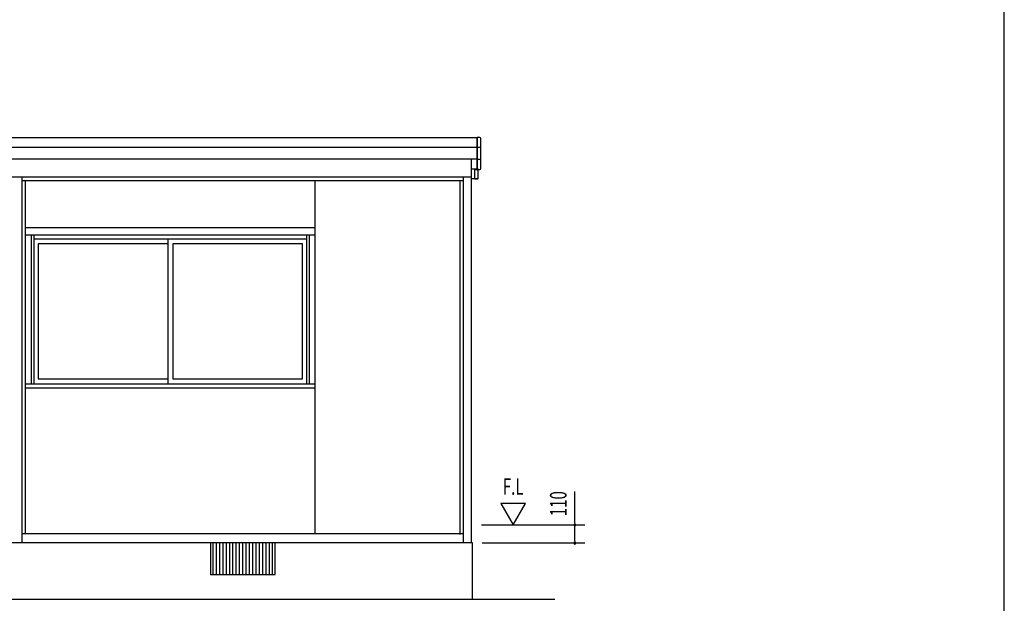
# Model space of a CAD drawing. Extents: x 543 to 20478, y 226 to 14052.
# Drawn here: x 14521 to 20478, y 3608 to 7139 of the extents above; entities that cross this region are included whole.
import ezdxf
from ezdxf.enums import TextEntityAlignment as Align

# ---------------------------------------------------------------- set-up
doc = ezdxf.new("R2010")
doc.units = 0
doc.header["$LTSCALE"] = 50
doc.header["$MEASUREMENT"] = 0
for name, color, linetype in [('KANKIKO', 6, 'CONTINUOUS'), ('SUNPOU', 4, 'CONTINUOUS'), ('U1', 3, 'CONTINUOUS'), ('U3', 6, 'CONTINUOUS'), ('WAKUSEN-01', 50, 'CONTINUOUS'), ('止まり', 4, 'CONTINUOUS'), ('鼻隠し前', 3, 'CONTINUOUS'), ('鼻隠し後', 3, 'CONTINUOUS')]:
    doc.layers.add(name, color=color, linetype=linetype)
doc.styles.add('00', font='ROMANS', dxfattribs={"width": 0.666667, "bigfont": 'BIGFONT'})

msp = doc.modelspace()

# ---------------------------------------------------------------- linework, layer by layer
at = {"layer": 'KANKIKO'}
for p, q in [((16066.4, 3973.2), (15676.4, 3973.2)), ((15676.4, 3973.2), (15676.4, 3783.2)), ((15691.4, 3783.2), (15691.4, 3973.2)), ((15711.4, 3783.2), (15711.4, 3973.2)), ((15731.4, 3783.2), (15731.4, 3973.2)), ((15751.4, 3783.2), (15751.4, 3973.2)), ((15771.4, 3783.2), (15771.4, 3973.2)), ((15791.4, 3783.2), (15791.4, 3973.2)), ((15811.4, 3783.2), (15811.4, 3973.2)), ((15831.4, 3783.2), (15831.4, 3973.2)), ((15851.4, 3783.2), (15851.4, 3973.2)), ((15871.4, 3783.2), (15871.4, 3973.2)), ((15891.4, 3783.2), (15891.4, 3973.2)), ((15911.4, 3783.2), (15911.4, 3973.2)), ((15931.4, 3783.2), (15931.4, 3973.2)), ((15951.4, 3783.2), (15951.4, 3973.2)), ((15971.4, 3783.2), (15971.4, 3973.2)), ((15991.4, 3783.2), (15991.4, 3973.2)), ((16011.4, 3783.2), (16011.4, 3973.2)), ((16031.4, 3783.2), (16031.4, 3973.2)), ((16051.4, 3783.2), (16051.4, 3973.2)), ((16066.4, 3783.2), (16066.4, 3973.2)), ((15676.4, 3783.2), (16066.4, 3783.2))]:
    msp.add_line(p, q, dxfattribs=at)
at = {"layer": 'SUNPOU'}
for p, q in [((17879.4, 4133.2), (17879.4, 4284.5)), ((17431.5, 4213.1), (17506.5, 4083.2)), ((17581.5, 4213.1), (17431.5, 4213.1)), ((17506.5, 4083.2), (17581.5, 4213.1)), ((17879.4, 4108.2), (17879.4, 4133.2)), ((17314.4, 4083.2), (17939.4, 4083.2)), ((17879.4, 4095.7), (17879.4, 4108.2)), ((17879.4, 3998.2), (17879.4, 4083.2)), ((17879.4, 3985.7), (17879.4, 3998.2)), ((17319.4, 3973.2), (17939.4, 3973.2)), ((3511.9, 3633.2), (17759.4, 3633.2))]:
    msp.add_line(p, q, dxfattribs=at)
for centre, start, end in [((17879.4, 4083.2), 90, 270), ((17879.4, 4083.2), 270, 90), ((17879.4, 3973.2), 90, 270), ((17879.4, 3973.2), 270, 90)]:
    msp.add_arc(centre, 6.25, start, end, dxfattribs=at)
at = {"layer": 'U1'}
for p, q in [((17299.4, 6427.1), (17289.4, 6427.1)), ((17289.4, 6233.4), (17289.4, 6427.1)), ((17311.4, 6305.7), (17311.4, 6415.1)), ((17311.4, 6366.8), (17289.4, 6366.8)), ((17254.4, 3973.2), (17254.4, 6294.5)), ((17299.4, 6293.7), (17289.4, 6293.7)), ((17311.4, 6244.4), (17311.4, 6306.6)), ((17299.4, 6232.4), (17292.1, 6232.4)), ((17254.4, 6187.2), (10874.4, 6187.2)), ((14536.4, 3973.2), (14536.4, 6187.2)), ((17206.4, 6165.2), (14536.4, 6165.2)), ((14556.4, 4028.2), (14556.4, 6165.2)), ((16309.4, 4028.2), (16309.4, 6165.2)), ((17186.4, 4025.2), (17186.4, 6165.2)), ((17206.4, 3973.2), (17206.4, 6187.2)), ((14556.4, 5882.7), (16309.4, 5882.7)), ((14556.4, 5837.7), (16309.4, 5837.7)), ((14592.4, 4936.2), (14592.4, 5837.7)), ((14608.4, 4936.2), (14608.4, 5837.7)), ((16257.4, 4936.2), (16257.4, 5837.7)), ((16273.4, 4936.2), (16273.4, 5837.7)), ((14608.4, 5812.7), (16257.4, 5812.7)), ((14556.4, 4936.2), (16309.4, 4936.2)), ((14556.4, 4911.2), (16309.4, 4911.2)), ((17206.4, 4028.2), (14536.4, 4028.2)), ((17259.4, 3973.2), (10869.4, 3973.2)), ((17259.4, 3633.2), (17259.4, 3973.2))]:
    msp.add_line(p, q, dxfattribs=at)
for centre, start, end in [((17299.4, 6415.1), 0, 90), ((17299.4, 6305.7), 270, 0), ((17299.4, 6244.4), 270, 0)]:
    msp.add_arc(centre, 12, start, end, dxfattribs=at)
at = {"layer": 'U3'}
for p, q in [((15417.9, 5782.7), (14633.4, 5782.7)), ((14633.4, 5782.7), (14633.4, 4966.2)), ((15417.9, 5812.7), (15417.9, 4936.2)), ((16232.4, 5782.7), (15447.9, 5782.7)), ((15447.9, 5782.7), (15447.9, 4966.2)), ((16232.4, 4966.2), (16232.4, 5782.7)), ((14633.4, 4966.2), (15417.9, 4966.2)), ((15447.9, 4966.2), (16232.4, 4966.2))]:
    msp.add_line(p, q, dxfattribs=at)
at = {"layer": 'WAKUSEN-01'}
msp.add_line((20477.5, 517.5), (20477.5, 14052.5), dxfattribs=at)
at = {"layer": '止まり'}
for p, q in [((17274.4, 6233.4), (17290.4, 6233.4)), ((17274.4, 6175.1), (17274.4, 6233.4)), ((17292.4, 6231.4), (17292.4, 6177.1)), ((17290.4, 6176.9), (17274.4, 6176.9)), ((17290.4, 6175.1), (17274.4, 6175.1))]:
    msp.add_line(p, q, dxfattribs=at)
for centre, start, end in [((17290.4, 6231.4), 0, 90), ((17290.4, 6178.9), 270, 0), ((17290.4, 6177.1), 270, 0)]:
    msp.add_arc(centre, 2, start, end, dxfattribs=at)
at = {"layer": '鼻隠し前'}
for p, q in [((10839.4, 6425.8), (17289.4, 6425.8)), ((17289.4, 6425.8), (17289.4, 6294.5)), ((17289.4, 6366.4), (10839.4, 6366.4)), ((17289.4, 6294.5), (10839.4, 6294.5))]:
    msp.add_line(p, q, dxfattribs=at)
at = {"layer": '鼻隠し後'}
for p, q in [((17289.4, 6294.5), (17289.4, 6234.9)), ((17289.4, 6234.9), (17254.4, 6234.9)), ((17254.4, 6178.2), (17274.4, 6178.2))]:
    msp.add_line(p, q, dxfattribs=at)

# ---------------------------------------------------------------- texts
at = {"layer": 'SUNPOU', "style": '00', "width": 0.67}
msp.add_text('F.L', height=100, dxfattribs=at).set_placement((17443.5, 4264.7))
msp.add_text('110', height=100, rotation=90, dxfattribs=at).set_placement((17779.4, 4211.1), align=Align.MIDDLE_CENTER)

doc.saveas('drawing.dxf')
